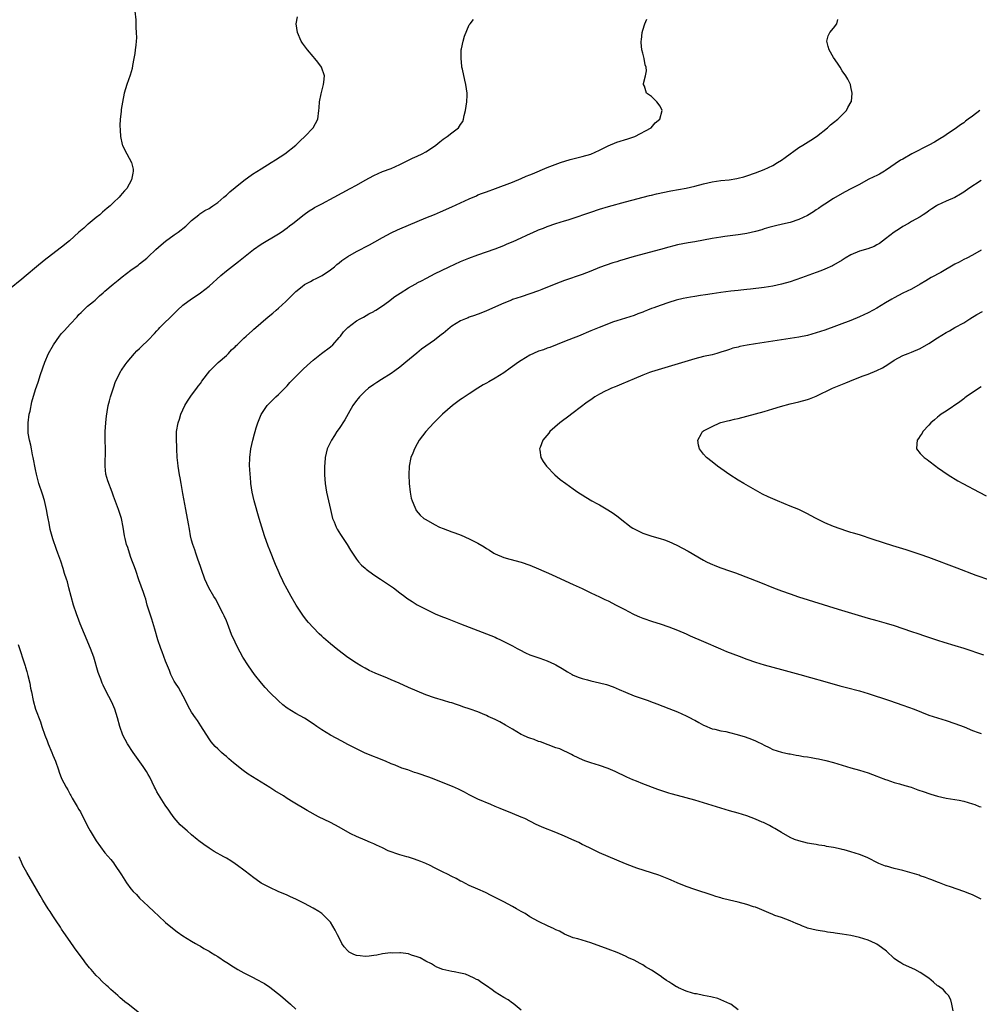
# Model space of a CAD drawing. Units: inches. Extents: x 2559000 to 2562000, y 1554000 to 1557000.
# Drawn here: x 2559441 to 2559663, y 1554755 to 1554982 of the extents above; entities that cross this region are included whole.
import ezdxf

# ---------------------------------------------------------------- set-up
doc = ezdxf.new("R2010")
doc.units = ezdxf.units.IN
doc.header["$MEASUREMENT"] = 0
doc.layers.add('LD25591554_10ft', color=73, linetype='Continuous')

msp = doc.modelspace()

# ---------------------------------------------------------------- linework, layer by layer
at = {"layer": 'LD25591554_10ft'}
for points, elevation in [([(2559467.93, 1554983.93), (2559468.11, 1554981.89), (2559468.12, 1554981), (2559468.11, 1554980.11), (2559468.22, 1554979), (2559468.25, 1554977.75), (2559468.2, 1554977), (2559468.1, 1554976.1), (2559468, 1554975), (2559467.88, 1554974.12), (2559467.7, 1554973), (2559467.38, 1554971.38), (2559467.28, 1554970.72), (2559466.83, 1554969.17), (2559466.04, 1554967), (2559465.46, 1554965), (2559465.06, 1554962.94), (2559464.75, 1554961.25), (2559464.76, 1554960.76), (2559464.54, 1554959), (2559464.46, 1554957.54), (2559464.51, 1554956.51), (2559464.6, 1554955), (2559465, 1554953.19), (2559465.05, 1554953), (2559465.69, 1554951.68), (2559466.08, 1554951), (2559467.15, 1554949), (2559467.49, 1554947.49), (2559467.54, 1554947), (2559467.4, 1554946.6), (2559467.14, 1554945), (2559466.03, 1554943), (2559465.51, 1554942.49), (2559465, 1554941.85), (2559464.6, 1554941.4), (2559464.32, 1554941), (2559463, 1554939.82), (2559462.18, 1554939), (2559461.53, 1554938.47), (2559460.44, 1554937.56), (2559459.8, 1554937), (2559459, 1554936.38), (2559457.17, 1554934.83), (2559457, 1554934.71), (2559456.1, 1554933.9), (2559455, 1554932.94), (2559452.82, 1554931), (2559451, 1554929.5), (2559447.72, 1554927), (2559447, 1554926.43), (2559445.24, 1554925), (2559442.87, 1554923), (2559441.88, 1554922.12), (2559439, 1554919.8)], 6880), ([(2559557, 1554753.6), (2559555.14, 1554755.14), (2559555, 1554755.22), (2559553.97, 1554755.97), (2559553, 1554756.52), (2559551, 1554757.8), (2559550.28, 1554758.28), (2559549, 1554759.25), (2559547.94, 1554759.94), (2559547, 1554760.6), (2559546.7, 1554760.7), (2559546.16, 1554761), (2559545, 1554761.57), (2559544.11, 1554761.89), (2559543, 1554762.17), (2559541.51, 1554762.49), (2559541, 1554762.56), (2559538.94, 1554763), (2559537.56, 1554763.56), (2559537, 1554763.81), (2559536.3, 1554764.3), (2559535, 1554764.9), (2559533.67, 1554765.67), (2559533, 1554765.91), (2559531.69, 1554766.31), (2559531, 1554766.59), (2559529.17, 1554766.83), (2559529, 1554766.87), (2559527.2, 1554766.8), (2559526.83, 1554766.83), (2559525, 1554766.59), (2559523.71, 1554766.29), (2559523, 1554766.25), (2559521.92, 1554766.08), (2559521, 1554766.01), (2559519.87, 1554766.13), (2559519, 1554766.2), (2559518.42, 1554766.42), (2559517.34, 1554767), (2559517.14, 1554767.14), (2559517, 1554767.27), (2559516.2, 1554768.2), (2559515.64, 1554769), (2559515, 1554770.29), (2559514.62, 1554771), (2559514.09, 1554772.09), (2559513, 1554773.9), (2559511.92, 1554775), (2559511.48, 1554775.48), (2559511, 1554775.9), (2559510.34, 1554776.34), (2559509, 1554777.17), (2559507, 1554778.22), (2559505, 1554779.21), (2559503.76, 1554779.76), (2559503, 1554780.13), (2559500.97, 1554781), (2559499, 1554781.88), (2559497, 1554782.93), (2559495, 1554784.36), (2559494.65, 1554784.65), (2559493, 1554785.92), (2559491.55, 1554787), (2559491, 1554787.38), (2559490.03, 1554788.03), (2559489, 1554788.68), (2559488.45, 1554789), (2559486.22, 1554790.22), (2559485, 1554790.97), (2559483.78, 1554791.78), (2559482.67, 1554792.67), (2559482.3, 1554793), (2559481, 1554794.02), (2559479.93, 1554795), (2559479, 1554795.79), (2559478.38, 1554796.38), (2559477.43, 1554797.43), (2559477, 1554797.97), (2559476.21, 1554799), (2559475.71, 1554799.71), (2559474.9, 1554800.9), (2559473.34, 1554803.34), (2559473, 1554803.98), (2559472.63, 1554804.63), (2559472.44, 1554805), (2559471.33, 1554807.33), (2559471, 1554807.96), (2559470.62, 1554808.62), (2559469.83, 1554809.83), (2559467.52, 1554813), (2559466.17, 1554815), (2559465.13, 1554817), (2559464.44, 1554819), (2559463.91, 1554821), (2559463.27, 1554823), (2559462.6, 1554824.6), (2559461.24, 1554827.23), (2559460.58, 1554828.58), (2559460.4, 1554829), (2559460.07, 1554829.93), (2559459.48, 1554831.48), (2559458.42, 1554835), (2559458.03, 1554836.03), (2559457.69, 1554837), (2559456.32, 1554840.32), (2559455.32, 1554842.68), (2559455, 1554843.49), (2559454.43, 1554845), (2559453.76, 1554847), (2559453.18, 1554849), (2559452.66, 1554851), (2559452.34, 1554852.34), (2559452.11, 1554853), (2559451.71, 1554854.29), (2559451.41, 1554855.41), (2559450.84, 1554857.16), (2559450.18, 1554859), (2559449.83, 1554859.83), (2559449, 1554862.27), (2559448.4, 1554864.4), (2559448.15, 1554865.85), (2559447.9, 1554867), (2559447.75, 1554867.75), (2559447.54, 1554869), (2559447.08, 1554871.08), (2559446.6, 1554872.6), (2559445.8, 1554875), (2559445.62, 1554875.62), (2559445.21, 1554877.21), (2559445, 1554878.27), (2559444.49, 1554881), (2559444.33, 1554881.67), (2559444.04, 1554883), (2559443.89, 1554883.89), (2559443.59, 1554885), (2559443.33, 1554886.67), (2559443.3, 1554887), (2559443.32, 1554889), (2559443.57, 1554891), (2559443.74, 1554891.74), (2559444.12, 1554893.88), (2559445, 1554896.73), (2559445.58, 1554898.42), (2559446.12, 1554900.12), (2559447.13, 1554903), (2559448.02, 1554905), (2559449.12, 1554907), (2559450.51, 1554909), (2559451, 1554909.58), (2559451.69, 1554910.31), (2559453, 1554911.75), (2559454.57, 1554913.43), (2559455, 1554913.96), (2559455.52, 1554914.48), (2559457, 1554915.87), (2559458.34, 1554917), (2559458.72, 1554917.28), (2559459, 1554917.53), (2559459.74, 1554918.26), (2559460.57, 1554919), (2559461, 1554919.35), (2559462.9, 1554921), (2559464.08, 1554921.92), (2559465, 1554922.7), (2559467, 1554924.22), (2559468.64, 1554925.36), (2559469, 1554925.64), (2559470.67, 1554927), (2559471, 1554927.28), (2559472.73, 1554929), (2559473.94, 1554930.06), (2559475, 1554930.93), (2559477, 1554932.39), (2559477.91, 1554933), (2559479.65, 1554934.35), (2559481, 1554935.63), (2559482.64, 1554937), (2559482.85, 1554937.16), (2559484.07, 1554937.93), (2559485, 1554938.45), (2559485.34, 1554938.66), (2559485.86, 1554939), (2559487, 1554939.82), (2559488.42, 1554941), (2559488.72, 1554941.28), (2559489, 1554941.52), (2559489.77, 1554942.23), (2559491, 1554943.23), (2559493, 1554944.84), (2559495, 1554946.3), (2559497, 1554947.6), (2559499.3, 1554949), (2559500.33, 1554949.67), (2559502.48, 1554951), (2559505.03, 1554953), (2559506.01, 1554953.99), (2559507.12, 1554955), (2559508.98, 1554957), (2559510.06, 1554959), (2559510.33, 1554961), (2559510.38, 1554961.62), (2559510.44, 1554963), (2559510.85, 1554964.85), (2559511.32, 1554966.68), (2559511.42, 1554967), (2559511.51, 1554967.51), (2559511.61, 1554969), (2559510.97, 1554971), (2559510.12, 1554972.12), (2559509.4, 1554973), (2559509, 1554973.44), (2559507.67, 1554975), (2559506.56, 1554976.56), (2559506.27, 1554977), (2559505.37, 1554979), (2559505.12, 1554981), (2559505.4, 1554982.6)], 6890), ([(2559607, 1554753.71), (2559605.32, 1554755), (2559605.12, 1554755.12), (2559603.73, 1554755.73), (2559602.29, 1554756.29), (2559601, 1554756.62), (2559600.72, 1554756.72), (2559599, 1554756.99), (2559597.36, 1554757.36), (2559597, 1554757.39), (2559596.48, 1554757.51), (2559595, 1554757.98), (2559593.21, 1554758.79), (2559593, 1554758.89), (2559592.82, 1554759), (2559591.72, 1554759.72), (2559591, 1554760.13), (2559590.47, 1554760.47), (2559589.68, 1554761), (2559589, 1554761.51), (2559587, 1554762.88), (2559585.65, 1554763.65), (2559585, 1554764.06), (2559584.38, 1554764.38), (2559583, 1554765.14), (2559581.71, 1554765.71), (2559581, 1554766.08), (2559579.08, 1554766.92), (2559577, 1554767.71), (2559573, 1554769.15), (2559571, 1554769.75), (2559570.05, 1554770.05), (2559569, 1554770.33), (2559567, 1554771.15), (2559565.83, 1554771.83), (2559565, 1554772.18), (2559564.46, 1554772.46), (2559563.23, 1554773), (2559561, 1554774.1), (2559559, 1554775.17), (2559557.88, 1554775.88), (2559557, 1554776.35), (2559555.87, 1554777), (2559555, 1554777.55), (2559553, 1554778.61), (2559552.18, 1554779), (2559550.09, 1554780.09), (2559548.75, 1554780.75), (2559547, 1554781.54), (2559545, 1554782.4), (2559543.26, 1554783.26), (2559543, 1554783.38), (2559541.99, 1554783.99), (2559541, 1554784.46), (2559539.98, 1554785), (2559539, 1554785.46), (2559537, 1554786.46), (2559535.98, 1554787), (2559535, 1554787.44), (2559533.86, 1554787.86), (2559533, 1554788.23), (2559532.4, 1554788.4), (2559531, 1554788.88), (2559530.61, 1554789), (2559529, 1554789.42), (2559528.34, 1554789.66), (2559527, 1554790.1), (2559526.34, 1554790.34), (2559525, 1554791.03), (2559523.63, 1554791.63), (2559523, 1554791.97), (2559522.24, 1554792.24), (2559521, 1554792.81), (2559519, 1554793.63), (2559517.69, 1554794.31), (2559517, 1554794.65), (2559515, 1554795.81), (2559513, 1554796.87), (2559510.21, 1554798.21), (2559507.65, 1554799.65), (2559504.41, 1554801.59), (2559503, 1554802.45), (2559502.15, 1554803), (2559500.18, 1554804.18), (2559499, 1554804.94), (2559497, 1554806.2), (2559494.03, 1554808.03), (2559492.86, 1554808.86), (2559490.63, 1554810.63), (2559489.56, 1554811.56), (2559489, 1554812.08), (2559488.49, 1554812.49), (2559487.91, 1554813), (2559487, 1554813.83), (2559486.41, 1554814.41), (2559485.5, 1554815.5), (2559485, 1554816.21), (2559483.15, 1554819.15), (2559482.36, 1554820.36), (2559481.88, 1554821), (2559481, 1554822.29), (2559480.58, 1554823), (2559480.03, 1554824.03), (2559479.56, 1554825), (2559478.53, 1554827), (2559477.98, 1554827.98), (2559477.3, 1554829), (2559477, 1554829.5), (2559476.23, 1554831), (2559475.89, 1554831.89), (2559475, 1554834.06), (2559474.22, 1554836.22), (2559473.9, 1554837), (2559473.22, 1554839), (2559472.52, 1554841.48), (2559472.06, 1554843), (2559471.78, 1554843.78), (2559470.77, 1554847), (2559470.4, 1554848.4), (2559470.19, 1554849), (2559469.92, 1554849.92), (2559468.85, 1554852.85), (2559468.1, 1554855), (2559467.8, 1554855.8), (2559467.39, 1554857), (2559467, 1554857.99), (2559466.63, 1554859), (2559466.25, 1554860.25), (2559465.97, 1554861), (2559465.66, 1554862.34), (2559465.53, 1554863), (2559465.21, 1554865), (2559464.79, 1554867), (2559464.38, 1554868.38), (2559464.16, 1554869), (2559463, 1554872.11), (2559462.65, 1554873), (2559461.65, 1554875.65), (2559461.22, 1554877.22), (2559461.04, 1554879.04), (2559461.11, 1554883), (2559461.06, 1554885), (2559461.09, 1554887), (2559461.23, 1554889), (2559461.38, 1554890.62), (2559461.43, 1554891), (2559461.53, 1554891.53), (2559461.75, 1554893), (2559462.05, 1554894.05), (2559462.27, 1554895), (2559462.94, 1554897.06), (2559463.45, 1554898.55), (2559464.43, 1554900.43), (2559464.7, 1554901), (2559464.82, 1554901.18), (2559465.63, 1554902.37), (2559466.11, 1554903), (2559467, 1554904.02), (2559467.82, 1554905), (2559468.39, 1554905.61), (2559469, 1554906.14), (2559469.42, 1554906.58), (2559471, 1554908.07), (2559472.42, 1554909.58), (2559473, 1554910.25), (2559473.37, 1554910.63), (2559473.69, 1554911), (2559475, 1554912.28), (2559475.7, 1554913), (2559476.38, 1554913.62), (2559477.75, 1554915), (2559479, 1554916.12), (2559480.14, 1554917), (2559480.63, 1554917.37), (2559483.04, 1554918.96), (2559485, 1554920.52), (2559487.73, 1554923), (2559489, 1554924.07), (2559491.79, 1554926.21), (2559495.26, 1554929), (2559497, 1554930.21), (2559501, 1554932.59), (2559501.62, 1554933), (2559503, 1554933.99), (2559503.56, 1554934.44), (2559504.33, 1554935), (2559506.97, 1554937.03), (2559508.11, 1554937.89), (2559509, 1554938.41), (2559509.36, 1554938.64), (2559511, 1554939.52), (2559513.89, 1554941), (2559517.55, 1554943), (2559519, 1554943.77), (2559521, 1554944.92), (2559523, 1554946.04), (2559525, 1554946.92), (2559527, 1554947.68), (2559529, 1554948.55), (2559531, 1554949.56), (2559531.94, 1554950.06), (2559533, 1554950.5), (2559534.11, 1554951), (2559535, 1554951.45), (2559537, 1554952.76), (2559537.33, 1554953), (2559538.19, 1554953.81), (2559539, 1554954.42), (2559539.94, 1554955), (2559541, 1554955.9), (2559542.54, 1554957), (2559543, 1554957.76), (2559543.49, 1554958.51), (2559543.68, 1554959), (2559543.83, 1554959.83), (2559544.1, 1554961), (2559544.41, 1554963), (2559544.52, 1554964.52), (2559544.54, 1554965), (2559544.25, 1554967), (2559543.97, 1554967.97), (2559543.43, 1554970.57), (2559543.32, 1554971), (2559543.27, 1554971.27), (2559543.1, 1554973), (2559543.17, 1554975), (2559543.24, 1554975.24), (2559543.59, 1554977), (2559543.87, 1554978.13), (2559545, 1554980.75), (2559545.18, 1554981), (2559545.98, 1554982.02)], 6900), ([(2559656.55, 1554753.45), (2559656.25, 1554755), (2559656.02, 1554756.02), (2559655.47, 1554757), (2559655, 1554757.56), (2559654.33, 1554758.32), (2559653.17, 1554759.17), (2559653, 1554759.26), (2559652.07, 1554760.07), (2559650.93, 1554761), (2559649, 1554762.31), (2559647.71, 1554763), (2559645.82, 1554763.82), (2559645, 1554764.21), (2559644.5, 1554764.5), (2559643.73, 1554765), (2559643, 1554765.54), (2559641.19, 1554767.19), (2559640.07, 1554768.07), (2559639, 1554768.81), (2559638.66, 1554769), (2559637, 1554769.76), (2559635, 1554770.39), (2559633, 1554770.82), (2559631, 1554771.17), (2559629.4, 1554771.4), (2559629, 1554771.49), (2559627.64, 1554771.64), (2559627, 1554771.78), (2559625.88, 1554771.88), (2559625, 1554772.04), (2559623, 1554772.5), (2559622.68, 1554772.68), (2559621.83, 1554773), (2559621.26, 1554773.26), (2559621, 1554773.35), (2559620.41, 1554773.59), (2559619, 1554774.25), (2559617, 1554774.96), (2559615.48, 1554775.48), (2559615, 1554775.7), (2559614.07, 1554776.07), (2559611.92, 1554777), (2559611, 1554777.33), (2559610.52, 1554777.48), (2559609, 1554778), (2559607, 1554778.54), (2559605, 1554778.99), (2559603.38, 1554779.38), (2559603, 1554779.51), (2559601.84, 1554779.84), (2559601, 1554780.14), (2559597, 1554781.43), (2559595, 1554782.16), (2559592.93, 1554783), (2559591.57, 1554783.57), (2559591, 1554783.83), (2559588.72, 1554784.72), (2559583.66, 1554786.34), (2559583, 1554786.57), (2559581, 1554787.34), (2559577, 1554789.04), (2559575, 1554789.91), (2559574.25, 1554790.25), (2559573, 1554790.86), (2559571.57, 1554791.57), (2559571, 1554791.84), (2559570.24, 1554792.24), (2559568.62, 1554793), (2559567, 1554793.74), (2559565, 1554794.59), (2559561.81, 1554795.81), (2559561, 1554796.18), (2559560.42, 1554796.42), (2559557.78, 1554797.78), (2559557, 1554798.13), (2559555, 1554798.99), (2559552.13, 1554800.13), (2559551, 1554800.61), (2559550.01, 1554801), (2559547, 1554802.3), (2559545, 1554803.27), (2559543.88, 1554803.88), (2559542.55, 1554804.55), (2559541.17, 1554805.17), (2559539, 1554806), (2559536.54, 1554807), (2559535.42, 1554807.42), (2559535, 1554807.59), (2559533.92, 1554807.92), (2559533, 1554808.28), (2559532.41, 1554808.41), (2559530.87, 1554809), (2559529.43, 1554809.43), (2559527.9, 1554810.1), (2559527, 1554810.44), (2559525.71, 1554811), (2559521, 1554812.9), (2559519, 1554813.84), (2559517, 1554814.89), (2559515.64, 1554815.64), (2559513, 1554817.05), (2559511, 1554818.24), (2559509.84, 1554819), (2559509, 1554819.6), (2559507, 1554820.91), (2559505, 1554822.03), (2559503, 1554823.26), (2559502.03, 1554824.03), (2559501, 1554824.9), (2559499, 1554826.85), (2559497.97, 1554827.97), (2559497.07, 1554829), (2559495.49, 1554831), (2559494.08, 1554833), (2559492.83, 1554835), (2559492.17, 1554836.17), (2559491.73, 1554837), (2559491, 1554838.47), (2559490.2, 1554840.2), (2559489.27, 1554842.73), (2559489, 1554843.41), (2559488.52, 1554844.52), (2559488.3, 1554845), (2559487.52, 1554846.48), (2559487.17, 1554847.17), (2559486.46, 1554848.46), (2559486.11, 1554849), (2559484.96, 1554851), (2559484.06, 1554853), (2559483.24, 1554855.24), (2559483, 1554855.92), (2559482.75, 1554856.75), (2559482.45, 1554857.55), (2559481.96, 1554859), (2559481.73, 1554859.73), (2559481.26, 1554861), (2559481, 1554861.97), (2559480.76, 1554863), (2559480.5, 1554864.5), (2559480.24, 1554865.76), (2559479.62, 1554869), (2559479, 1554872.69), (2559478.57, 1554875), (2559478.34, 1554876.34), (2559478.2, 1554877), (2559477.88, 1554879), (2559477.79, 1554879.79), (2559477.68, 1554881), (2559477.56, 1554883), (2559477.55, 1554883.55), (2559477.48, 1554885), (2559477.5, 1554885.5), (2559477.53, 1554887), (2559477.87, 1554889), (2559478.16, 1554889.84), (2559478.52, 1554891), (2559479.46, 1554893), (2559480.02, 1554893.98), (2559481, 1554895.4), (2559482.21, 1554897), (2559482.51, 1554897.49), (2559483, 1554898.12), (2559483.35, 1554898.65), (2559485.19, 1554901), (2559487.1, 1554902.9), (2559489, 1554904.55), (2559489.47, 1554905), (2559490.19, 1554905.81), (2559491, 1554906.52), (2559491.22, 1554906.78), (2559491.47, 1554907), (2559493, 1554908.5), (2559493.54, 1554909), (2559495, 1554910.29), (2559495.36, 1554910.64), (2559495.8, 1554911), (2559498.13, 1554913), (2559498.59, 1554913.41), (2559499, 1554913.73), (2559499.68, 1554914.32), (2559500.52, 1554915), (2559501, 1554915.42), (2559502.69, 1554917), (2559503.87, 1554918.13), (2559504.69, 1554919), (2559505, 1554919.27), (2559506.48, 1554920.48), (2559507, 1554920.9), (2559507.15, 1554921), (2559508.38, 1554921.62), (2559509, 1554921.96), (2559509.72, 1554922.28), (2559511.09, 1554923), (2559513, 1554924.27), (2559513.9, 1554925), (2559514.49, 1554925.51), (2559515, 1554925.9), (2559515.6, 1554926.4), (2559517, 1554927.38), (2559519, 1554928.53), (2559521.99, 1554930.01), (2559523.27, 1554930.73), (2559525, 1554931.74), (2559527, 1554932.82), (2559528.49, 1554933.51), (2559529, 1554933.71), (2559531, 1554934.56), (2559533, 1554935.45), (2559535, 1554936.28), (2559537, 1554937.07), (2559538.36, 1554937.64), (2559541, 1554938.79), (2559545, 1554940.68), (2559546.64, 1554941.36), (2559547, 1554941.54), (2559548.07, 1554941.93), (2559549, 1554942.3), (2559551.03, 1554943), (2559555, 1554944.52), (2559557, 1554945.33), (2559558.16, 1554945.84), (2559559, 1554946.17), (2559559.57, 1554946.43), (2559563, 1554947.9), (2559566.06, 1554949), (2559568.27, 1554949.73), (2559571, 1554950.41), (2559573, 1554950.98), (2559575, 1554951.9), (2559577, 1554952.89), (2559579, 1554953.71), (2559581.53, 1554954.47), (2559583.21, 1554955), (2559586.92, 1554957), (2559587.86, 1554958.14), (2559588.96, 1554959), (2559589.48, 1554961), (2559589, 1554962.04), (2559588.26, 1554963), (2559587, 1554964.21), (2559585.9, 1554965), (2559585.41, 1554966.59), (2559585.21, 1554967), (2559585.2, 1554967.2), (2559585.62, 1554969), (2559585.84, 1554970.16), (2559585.78, 1554971), (2559585.54, 1554971.54), (2559585.34, 1554973), (2559585, 1554974.22), (2559584.82, 1554975), (2559584.66, 1554976.66), (2559584.66, 1554977), (2559584.68, 1554977.32), (2559584.87, 1554979), (2559585, 1554979.5), (2559585.47, 1554981), (2559585.92, 1554982.08)], 6910), ([(2559663, 1554779.23), (2559661.8, 1554779.8), (2559661, 1554780.2), (2559660.41, 1554780.41), (2559659, 1554780.99), (2559655.93, 1554782.07), (2559655, 1554782.38), (2559653.43, 1554783), (2559653, 1554783.15), (2559651.67, 1554783.67), (2559651, 1554783.91), (2559650.23, 1554784.23), (2559649, 1554784.61), (2559648.73, 1554784.73), (2559645, 1554785.79), (2559643, 1554786.28), (2559641.2, 1554786.8), (2559641, 1554786.84), (2559639.47, 1554787.47), (2559636.78, 1554788.78), (2559635, 1554789.52), (2559633, 1554790.16), (2559631.42, 1554790.58), (2559631, 1554790.68), (2559630.72, 1554790.72), (2559629, 1554791.13), (2559627.38, 1554791.38), (2559627, 1554791.48), (2559625.64, 1554791.64), (2559625, 1554791.78), (2559623.94, 1554791.94), (2559623, 1554792.14), (2559621, 1554792.63), (2559620, 1554793), (2559619, 1554793.4), (2559617, 1554794.55), (2559615.49, 1554795.49), (2559615, 1554795.73), (2559614.2, 1554796.2), (2559612.86, 1554796.86), (2559612.57, 1554797), (2559611, 1554797.67), (2559609, 1554798.43), (2559607, 1554799.05), (2559605, 1554799.6), (2559603, 1554800.19), (2559599, 1554801.44), (2559597, 1554802.02), (2559593, 1554803.09), (2559591.52, 1554803.52), (2559591, 1554803.66), (2559588.48, 1554804.48), (2559585, 1554805.82), (2559583.59, 1554806.41), (2559582.73, 1554806.73), (2559581.34, 1554807.34), (2559578.63, 1554808.63), (2559577, 1554809.32), (2559575, 1554810), (2559573, 1554810.61), (2559571.91, 1554811), (2559571.26, 1554811.26), (2559569, 1554812.36), (2559568.59, 1554812.59), (2559565.85, 1554813.85), (2559565, 1554814.12), (2559563.23, 1554814.77), (2559561.45, 1554815.45), (2559561, 1554815.59), (2559559.98, 1554815.98), (2559559, 1554816.31), (2559558.51, 1554816.51), (2559557.39, 1554817), (2559557, 1554817.2), (2559555, 1554818.38), (2559553.92, 1554819), (2559553.36, 1554819.36), (2559552.06, 1554820.06), (2559551, 1554820.6), (2559549.35, 1554821.35), (2559549, 1554821.53), (2559548.09, 1554821.91), (2559547, 1554822.36), (2559545.23, 1554823), (2559543.56, 1554823.56), (2559543, 1554823.77), (2559542.07, 1554824.07), (2559541, 1554824.44), (2559540.56, 1554824.56), (2559539.1, 1554825), (2559537, 1554825.6), (2559535, 1554826.31), (2559533, 1554827.15), (2559531, 1554828.03), (2559528.85, 1554829), (2559527, 1554829.79), (2559526.13, 1554830.13), (2559523.31, 1554831.31), (2559521.95, 1554831.95), (2559521, 1554832.43), (2559519.98, 1554833), (2559519, 1554833.59), (2559517, 1554834.94), (2559514.7, 1554836.7), (2559513, 1554838.08), (2559511.43, 1554839.43), (2559511, 1554839.85), (2559510.39, 1554840.39), (2559509, 1554841.8), (2559507.94, 1554843), (2559507.51, 1554843.51), (2559506.65, 1554844.65), (2559505.12, 1554847), (2559503.91, 1554849), (2559503, 1554850.64), (2559502.19, 1554852.19), (2559501.83, 1554853), (2559501.54, 1554853.54), (2559500.91, 1554855), (2559500.32, 1554856.32), (2559499, 1554859.65), (2559498.61, 1554860.61), (2559497.8, 1554863), (2559496.58, 1554867), (2559495.43, 1554871), (2559494.96, 1554873), (2559494.66, 1554875), (2559494.54, 1554876.54), (2559494.47, 1554877), (2559494.41, 1554878.41), (2559494.35, 1554879), (2559494.41, 1554881), (2559494.68, 1554883), (2559495.07, 1554885), (2559495.49, 1554886.51), (2559495.61, 1554887), (2559495.89, 1554887.89), (2559496.28, 1554889), (2559497.05, 1554890.95), (2559498.44, 1554893), (2559498.7, 1554893.3), (2559499, 1554893.6), (2559500.44, 1554895), (2559501, 1554895.52), (2559502.45, 1554897), (2559503, 1554897.57), (2559503.67, 1554898.33), (2559504.35, 1554899), (2559505, 1554899.71), (2559506.67, 1554901.33), (2559507.71, 1554902.29), (2559509, 1554903.46), (2559510.93, 1554905), (2559513, 1554906.52), (2559513.53, 1554907), (2559515, 1554908.66), (2559515.29, 1554909), (2559516.03, 1554909.97), (2559517, 1554911.02), (2559519, 1554912.53), (2559519.82, 1554913), (2559520.59, 1554913.41), (2559521.85, 1554914.15), (2559523, 1554914.68), (2559523.17, 1554914.83), (2559523.48, 1554915), (2559525, 1554915.99), (2559526.35, 1554917), (2559527.85, 1554918.15), (2559529.07, 1554918.93), (2559531, 1554920.11), (2559532.51, 1554921), (2559532.83, 1554921.17), (2559533, 1554921.27), (2559534.16, 1554921.84), (2559535, 1554922.32), (2559536.28, 1554923), (2559537, 1554923.34), (2559540.36, 1554925), (2559543, 1554926.19), (2559544.88, 1554927), (2559547, 1554927.77), (2559549, 1554928.42), (2559551, 1554929.12), (2559553, 1554929.92), (2559553.76, 1554930.24), (2559555.15, 1554930.85), (2559557, 1554931.67), (2559558.29, 1554932.29), (2559559.82, 1554933), (2559560.66, 1554933.34), (2559561, 1554933.5), (2559562.09, 1554933.91), (2559563, 1554934.31), (2559565, 1554935), (2559567, 1554935.55), (2559567.81, 1554935.81), (2559569, 1554936.16), (2559572.57, 1554937.43), (2559573, 1554937.6), (2559575, 1554938.29), (2559577.1, 1554938.9), (2559581, 1554939.97), (2559586.57, 1554941.43), (2559587, 1554941.51), (2559588.2, 1554941.8), (2559591.51, 1554942.49), (2559595, 1554943.12), (2559597, 1554943.56), (2559599, 1554944.07), (2559601, 1554944.54), (2559603, 1554944.85), (2559604.95, 1554945.05), (2559606.69, 1554945.31), (2559607, 1554945.38), (2559608.29, 1554945.71), (2559609, 1554945.92), (2559611, 1554946.63), (2559613, 1554947.38), (2559615, 1554948.32), (2559616.1, 1554949), (2559617, 1554949.57), (2559617.85, 1554950.15), (2559621, 1554952.45), (2559621.95, 1554953), (2559623.79, 1554954.21), (2559625.1, 1554955), (2559627.59, 1554957), (2559628.28, 1554957.72), (2559629, 1554958.24), (2559629.99, 1554959), (2559631, 1554960.02), (2559632.02, 1554961), (2559632.31, 1554961.69), (2559633.08, 1554963), (2559633.11, 1554963.11), (2559633.3, 1554965), (2559633, 1554966.5), (2559632.88, 1554967), (2559632.27, 1554968.27), (2559631.86, 1554969), (2559631, 1554970.17), (2559630.54, 1554971), (2559629.9, 1554971.9), (2559629, 1554973.21), (2559627.97, 1554975), (2559627.79, 1554975.79), (2559627.42, 1554977), (2559627.79, 1554978.21), (2559628.16, 1554979), (2559629, 1554980.02), (2559629.78, 1554981), (2559629.98, 1554981.98)], 6920), ([(2559662.74, 1554961), (2559661, 1554959.69), (2559660.07, 1554959), (2559659.44, 1554958.56), (2559659, 1554958.19), (2559658.29, 1554957.71), (2559657.36, 1554957), (2559655, 1554955.43), (2559654.39, 1554955), (2559653.51, 1554954.49), (2559652.27, 1554953.73), (2559650.99, 1554953.01), (2559647.07, 1554951), (2559645, 1554949.81), (2559644.47, 1554949.53), (2559641, 1554947.15), (2559640.76, 1554947), (2559639.63, 1554946.37), (2559639, 1554946.06), (2559638.31, 1554945.69), (2559637, 1554945.08), (2559635, 1554943.99), (2559633, 1554942.92), (2559631.7, 1554942.3), (2559631, 1554941.87), (2559629, 1554940.76), (2559627, 1554939.45), (2559626.4, 1554939), (2559625.56, 1554938.44), (2559625, 1554938.09), (2559624.37, 1554937.63), (2559623, 1554936.84), (2559621, 1554935.86), (2559619, 1554935.17), (2559617.21, 1554934.79), (2559615.59, 1554934.41), (2559615, 1554934.31), (2559614.07, 1554934.07), (2559613, 1554933.73), (2559612.46, 1554933.54), (2559611, 1554933.13), (2559609, 1554932.64), (2559608.58, 1554932.59), (2559607, 1554932.32), (2559603.94, 1554931.94), (2559603, 1554931.84), (2559601, 1554931.54), (2559597, 1554930.74), (2559595.49, 1554930.51), (2559593, 1554930.04), (2559592.19, 1554929.81), (2559591, 1554929.52), (2559589.11, 1554929), (2559583, 1554927.36), (2559579.64, 1554926.36), (2559579, 1554926.13), (2559578.13, 1554925.87), (2559575, 1554924.79), (2559573, 1554923.99), (2559571, 1554923.22), (2559567, 1554921.85), (2559564.94, 1554921.06), (2559561.74, 1554919.74), (2559561, 1554919.45), (2559559, 1554918.72), (2559557, 1554918.09), (2559555, 1554917.43), (2559554.71, 1554917.29), (2559553, 1554916.62), (2559549, 1554914.82), (2559547.69, 1554914.31), (2559546.24, 1554913.76), (2559545, 1554913.37), (2559544.75, 1554913.25), (2559544.14, 1554913), (2559543, 1554912.49), (2559541, 1554911.26), (2559540.62, 1554911), (2559539, 1554909.64), (2559538.63, 1554909.37), (2559537, 1554908.07), (2559534.02, 1554905.98), (2559532.9, 1554905.1), (2559530.4, 1554903), (2559529, 1554901.87), (2559527.86, 1554901), (2559527, 1554900.4), (2559524.77, 1554899), (2559523.7, 1554898.3), (2559523, 1554897.88), (2559521.79, 1554897), (2559521, 1554896.35), (2559519.7, 1554895), (2559519.4, 1554894.6), (2559519, 1554894.13), (2559518.19, 1554893), (2559517.1, 1554891.1), (2559516.32, 1554889.68), (2559515, 1554887.69), (2559514.5, 1554887), (2559513.9, 1554886.1), (2559513.21, 1554885), (2559512.28, 1554883), (2559512, 1554882), (2559511.78, 1554881), (2559511.68, 1554879.68), (2559511.61, 1554879), (2559511.61, 1554877), (2559511.76, 1554875), (2559512.08, 1554873), (2559513, 1554869), (2559513.5, 1554867), (2559513.84, 1554866.16), (2559514.28, 1554865), (2559514.53, 1554864.53), (2559515.29, 1554863.29), (2559516.86, 1554861), (2559517.65, 1554859.65), (2559518.06, 1554859), (2559519, 1554857.62), (2559519.46, 1554857), (2559520.18, 1554856.18), (2559521, 1554855.49), (2559521.25, 1554855.25), (2559523, 1554853.97), (2559524.51, 1554853), (2559527.5, 1554851), (2559529, 1554849.86), (2559530.18, 1554849), (2559530.63, 1554848.63), (2559531.81, 1554847.81), (2559533, 1554847.07), (2559534.36, 1554846.36), (2559535, 1554846.03), (2559537.18, 1554845), (2559538.45, 1554844.45), (2559539.88, 1554843.88), (2559543, 1554842.71), (2559549, 1554840.4), (2559549.98, 1554839.98), (2559551, 1554839.57), (2559551.38, 1554839.38), (2559552.24, 1554839), (2559553.74, 1554838.26), (2559555, 1554837.59), (2559556.08, 1554837), (2559556.66, 1554836.66), (2559558, 1554836), (2559559, 1554835.55), (2559561.27, 1554834.73), (2559563, 1554834.15), (2559564.63, 1554833.37), (2559565, 1554833.21), (2559566.4, 1554832.4), (2559567.64, 1554831.64), (2559568.74, 1554831), (2559569, 1554830.87), (2559570.31, 1554830.31), (2559571, 1554830.09), (2559572.24, 1554829.76), (2559573, 1554829.54), (2559575, 1554829.07), (2559576.66, 1554828.66), (2559578.17, 1554828.17), (2559579.57, 1554827.57), (2559581, 1554826.92), (2559583, 1554826.08), (2559584.41, 1554825.59), (2559586.23, 1554825), (2559586.8, 1554824.8), (2559588.25, 1554824.25), (2559591, 1554823.19), (2559593, 1554822.36), (2559595, 1554821.46), (2559595.97, 1554821), (2559596.65, 1554820.65), (2559597, 1554820.45), (2559597.94, 1554819.94), (2559599, 1554819.34), (2559599.23, 1554819.23), (2559601, 1554818.49), (2559601.63, 1554818.37), (2559603, 1554818.02), (2559604.17, 1554817.83), (2559605, 1554817.65), (2559606.81, 1554817.19), (2559608.62, 1554816.62), (2559610.1, 1554816.1), (2559611, 1554815.7), (2559611.5, 1554815.5), (2559612.5, 1554815), (2559613, 1554814.72), (2559614.16, 1554814.16), (2559615, 1554813.71), (2559617, 1554813.07), (2559618.71, 1554812.71), (2559619, 1554812.69), (2559620.39, 1554812.39), (2559621, 1554812.34), (2559622.1, 1554812.1), (2559623, 1554812.01), (2559623.85, 1554811.85), (2559625, 1554811.67), (2559625.56, 1554811.56), (2559627.21, 1554811.21), (2559629, 1554810.72), (2559631, 1554810.09), (2559633, 1554809.48), (2559635, 1554808.95), (2559637, 1554808.34), (2559637.94, 1554807.94), (2559639, 1554807.58), (2559639.39, 1554807.39), (2559641, 1554806.8), (2559641.29, 1554806.71), (2559643, 1554806.12), (2559644.2, 1554805.8), (2559645.41, 1554805.41), (2559646.86, 1554805), (2559648.43, 1554804.43), (2559649.92, 1554803.92), (2559651, 1554803.54), (2559651.43, 1554803.43), (2559653, 1554802.93), (2559655, 1554802.49), (2559657, 1554802.2), (2559657.99, 1554802.01), (2559659, 1554801.79), (2559661, 1554801.21), (2559661.61, 1554801), (2559662.6, 1554800.6), (2559663, 1554800.47)], 6930), ([(2559663, 1554944.85), (2559660.22, 1554943), (2559659, 1554942.15), (2559658.3, 1554941.7), (2559657, 1554940.98), (2559655, 1554940.12), (2559653, 1554939.17), (2559652.7, 1554939), (2559651.66, 1554938.34), (2559651, 1554937.85), (2559650.49, 1554937.51), (2559649.65, 1554937), (2559649, 1554936.53), (2559647.97, 1554935.97), (2559647, 1554935.39), (2559646.31, 1554935), (2559645, 1554934.29), (2559644.23, 1554933.77), (2559643, 1554932.99), (2559641, 1554931.43), (2559639.61, 1554930.39), (2559639, 1554930.02), (2559638.34, 1554929.66), (2559636.9, 1554929.1), (2559635, 1554928.56), (2559633, 1554927.77), (2559631.67, 1554927), (2559631, 1554926.55), (2559629, 1554925.33), (2559628.78, 1554925.22), (2559627, 1554924.43), (2559626.09, 1554924.09), (2559625, 1554923.65), (2559621.58, 1554922.42), (2559619, 1554921.55), (2559617, 1554920.95), (2559615, 1554920.52), (2559613, 1554920.23), (2559609.84, 1554919.84), (2559609, 1554919.73), (2559607.59, 1554919.59), (2559607, 1554919.5), (2559605.35, 1554919.35), (2559603, 1554919.09), (2559601, 1554918.78), (2559599.5, 1554918.5), (2559598.33, 1554918.33), (2559597, 1554918.12), (2559596.02, 1554917.98), (2559594.31, 1554917.69), (2559592.71, 1554917.3), (2559591, 1554916.76), (2559589, 1554916.09), (2559587.53, 1554915.53), (2559587, 1554915.36), (2559586.12, 1554915), (2559585.3, 1554914.7), (2559585, 1554914.55), (2559583.86, 1554914.14), (2559583, 1554913.77), (2559581, 1554913.13), (2559579, 1554912.52), (2559578.26, 1554912.26), (2559574.93, 1554911), (2559573, 1554910.25), (2559570.16, 1554909), (2559569, 1554908.53), (2559567, 1554907.79), (2559563.59, 1554906.41), (2559563, 1554906.23), (2559562.13, 1554905.87), (2559561, 1554905.52), (2559559.81, 1554905), (2559559, 1554904.62), (2559557, 1554903.42), (2559556.35, 1554903), (2559555, 1554901.97), (2559554.41, 1554901.59), (2559553, 1554900.56), (2559551, 1554899.31), (2559549.5, 1554898.5), (2559549, 1554898.17), (2559548.24, 1554897.76), (2559547, 1554897), (2559545, 1554895.71), (2559543.39, 1554894.61), (2559543, 1554894.37), (2559541.12, 1554893), (2559538.83, 1554891), (2559536.81, 1554889), (2559534.96, 1554887), (2559533.46, 1554885), (2559533, 1554884.21), (2559532.34, 1554883), (2559531.97, 1554882.03), (2559531.54, 1554881), (2559531.13, 1554879), (2559531.05, 1554877), (2559531.13, 1554875), (2559531.35, 1554873), (2559531.63, 1554871.63), (2559531.82, 1554871), (2559532.44, 1554869.56), (2559532.65, 1554869), (2559532.79, 1554868.79), (2559533.72, 1554867.72), (2559534.5, 1554867), (2559535, 1554866.7), (2559537, 1554865.58), (2559538.12, 1554865), (2559539, 1554864.64), (2559541, 1554863.89), (2559541.66, 1554863.66), (2559543.1, 1554863.1), (2559545, 1554862.29), (2559546.52, 1554861.48), (2559547, 1554861.25), (2559548.43, 1554860.43), (2559549, 1554860.03), (2559549.68, 1554859.68), (2559550.68, 1554859), (2559551, 1554858.81), (2559553, 1554857.96), (2559554.38, 1554857.62), (2559557, 1554856.9), (2559559, 1554856.18), (2559561, 1554855.35), (2559563.98, 1554854.02), (2559568.12, 1554852.12), (2559569, 1554851.73), (2559571, 1554850.79), (2559573, 1554849.83), (2559575, 1554848.93), (2559576.29, 1554848.29), (2559577, 1554847.96), (2559578.91, 1554847), (2559581, 1554845.87), (2559581.59, 1554845.59), (2559583, 1554844.81), (2559584.29, 1554844.29), (2559585, 1554843.97), (2559587.24, 1554843.24), (2559589, 1554842.71), (2559591, 1554842.01), (2559593, 1554841.22), (2559595, 1554840.36), (2559595.93, 1554839.93), (2559599, 1554838.64), (2559602.91, 1554836.91), (2559604.33, 1554836.33), (2559605.76, 1554835.76), (2559607.22, 1554835.22), (2559609, 1554834.57), (2559611, 1554833.87), (2559613, 1554833.25), (2559617, 1554832.17), (2559621.24, 1554831), (2559623.69, 1554830.31), (2559627, 1554829.4), (2559630.42, 1554828.42), (2559631.98, 1554827.98), (2559635, 1554827.22), (2559637, 1554826.64), (2559641.92, 1554825), (2559645, 1554823.93), (2559647.55, 1554823), (2559651, 1554821.64), (2559652.98, 1554820.98), (2559655, 1554820.37), (2559657, 1554819.72), (2559659.08, 1554818.92), (2559661, 1554818.12), (2559662.38, 1554817.62), (2559663, 1554817.38)], 6940), ([(2559663, 1554928.82), (2559661, 1554927.64), (2559659.76, 1554927), (2559659, 1554926.64), (2559657.93, 1554926.07), (2559657, 1554925.6), (2559653.7, 1554923.7), (2559651.52, 1554922.48), (2559650.26, 1554921.74), (2559649, 1554920.96), (2559647, 1554919.82), (2559645, 1554918.87), (2559643, 1554917.86), (2559642.44, 1554917.56), (2559641, 1554916.66), (2559639, 1554915.47), (2559638.11, 1554915), (2559637, 1554914.37), (2559635, 1554913.43), (2559633, 1554912.61), (2559627, 1554910.41), (2559625, 1554909.73), (2559623, 1554909.16), (2559621, 1554908.74), (2559617, 1554908.11), (2559611, 1554907.23), (2559609.1, 1554906.9), (2559607.41, 1554906.59), (2559607, 1554906.48), (2559605.8, 1554906.2), (2559605, 1554905.93), (2559604.29, 1554905.71), (2559603, 1554905.27), (2559602.07, 1554905), (2559601, 1554904.72), (2559599, 1554904.3), (2559597, 1554903.8), (2559587.81, 1554901), (2559587, 1554900.74), (2559586.58, 1554900.58), (2559585, 1554900.04), (2559583, 1554899.19), (2559580.1, 1554897.9), (2559579, 1554897.49), (2559578.67, 1554897.33), (2559577.79, 1554897), (2559577, 1554896.66), (2559576.31, 1554896.31), (2559575, 1554895.62), (2559573.95, 1554895), (2559573, 1554894.35), (2559572.22, 1554893.78), (2559569, 1554891.3), (2559567.69, 1554890.31), (2559566.53, 1554889.47), (2559565.89, 1554889), (2559563.61, 1554887), (2559563.35, 1554886.65), (2559562.46, 1554885.54), (2559562, 1554885), (2559561.33, 1554883.33), (2559561.21, 1554883), (2559561.26, 1554882.74), (2559561.49, 1554881), (2559562.07, 1554880.07), (2559562.8, 1554879), (2559564.72, 1554877), (2559565.98, 1554875.98), (2559567.25, 1554875), (2559569, 1554873.79), (2559570.06, 1554873), (2559570.65, 1554872.65), (2559571, 1554872.42), (2559571.9, 1554871.9), (2559573.3, 1554871), (2559574.42, 1554870.42), (2559575, 1554870.09), (2559576.95, 1554868.95), (2559578.18, 1554868.18), (2559579.36, 1554867.36), (2559579.79, 1554867), (2559582.35, 1554865), (2559582.74, 1554864.74), (2559583, 1554864.57), (2559585, 1554863.58), (2559587.12, 1554862.88), (2559589, 1554862.36), (2559590.03, 1554862.03), (2559591, 1554861.65), (2559592.84, 1554860.83), (2559594.16, 1554860.16), (2559595.46, 1554859.46), (2559599, 1554857.37), (2559599.69, 1554857), (2559600.58, 1554856.58), (2559602, 1554856), (2559603, 1554855.62), (2559605, 1554854.9), (2559606.42, 1554854.42), (2559612.19, 1554852.19), (2559615.12, 1554851), (2559617, 1554850.28), (2559619, 1554849.56), (2559620.91, 1554848.91), (2559630.03, 1554846.03), (2559634.66, 1554844.66), (2559637, 1554844), (2559639, 1554843.46), (2559641.16, 1554842.84), (2559643, 1554842.26), (2559647, 1554840.89), (2559648.44, 1554840.44), (2559649.94, 1554839.94), (2559653, 1554838.91), (2559654.45, 1554838.45), (2559657, 1554837.68), (2559659, 1554837.04), (2559663.56, 1554835.56)], 6950), ([(2559665, 1554852.76), (2559661.86, 1554853.86), (2559657.49, 1554855.49), (2559651, 1554857.99), (2559649, 1554858.69), (2559645.71, 1554859.71), (2559642.69, 1554860.69), (2559638.13, 1554862.13), (2559635, 1554863.17), (2559633.56, 1554863.56), (2559633, 1554863.77), (2559632.03, 1554864.03), (2559629, 1554865.08), (2559627, 1554865.94), (2559625, 1554866.96), (2559623.69, 1554867.69), (2559623, 1554868.05), (2559622.37, 1554868.37), (2559621, 1554869), (2559619, 1554869.82), (2559616.04, 1554871), (2559613.92, 1554871.92), (2559612.59, 1554872.59), (2559611, 1554873.46), (2559608.29, 1554875), (2559607, 1554875.8), (2559605.12, 1554877), (2559603, 1554878.5), (2559602.27, 1554879), (2559601, 1554880.03), (2559599.68, 1554881), (2559599, 1554881.81), (2559598.08, 1554883), (2559597.89, 1554883.89), (2559597.71, 1554885), (2559598.54, 1554886.54), (2559598.76, 1554887), (2559599, 1554887.15), (2559601, 1554888.2), (2559602.74, 1554889), (2559603, 1554889.08), (2559604.51, 1554889.49), (2559605, 1554889.59), (2559606.13, 1554889.87), (2559607, 1554890.04), (2559609, 1554890.55), (2559613, 1554891.66), (2559613.97, 1554891.97), (2559615, 1554892.25), (2559616.79, 1554892.79), (2559619, 1554893.37), (2559621, 1554893.83), (2559623, 1554894.37), (2559623.46, 1554894.54), (2559625, 1554895.14), (2559628.77, 1554897), (2559631.8, 1554898.2), (2559633.67, 1554899), (2559635.84, 1554899.84), (2559637, 1554900.27), (2559639, 1554901.11), (2559640.27, 1554901.73), (2559641.51, 1554902.49), (2559643, 1554903.45), (2559645, 1554904.51), (2559646.24, 1554905), (2559647, 1554905.28), (2559649, 1554906.13), (2559651, 1554907.29), (2559653, 1554908.59), (2559655, 1554909.83), (2559655.77, 1554910.23), (2559657, 1554910.96), (2559659, 1554912.09), (2559660.4, 1554913), (2559662.04, 1554913.96), (2559663.31, 1554914.69)], 6960), ([(2559663, 1554897.3), (2559661, 1554895.98), (2559659.6, 1554895), (2559659.26, 1554894.74), (2559659, 1554894.55), (2559658.13, 1554893.87), (2559655, 1554891.73), (2559653.79, 1554891), (2559653.35, 1554890.65), (2559653, 1554890.33), (2559652.26, 1554889.74), (2559651.41, 1554889), (2559651, 1554888.5), (2559649.61, 1554887), (2559649.4, 1554886.6), (2559649, 1554886.02), (2559648.61, 1554885.39), (2559648.28, 1554885), (2559648.17, 1554884.17), (2559648.14, 1554883), (2559649, 1554881.97), (2559649.86, 1554881), (2559650.55, 1554880.55), (2559651, 1554880.24), (2559652.61, 1554879), (2559653, 1554878.74), (2559655.45, 1554877), (2559657.68, 1554875.68), (2559658.77, 1554875), (2559662.6, 1554873), (2559664.21, 1554872.21)], 6970), ([(2559441, 1554837.88), (2559442.58, 1554833), (2559442.67, 1554832.67), (2559443, 1554831.66), (2559443.26, 1554830.74), (2559443.68, 1554829), (2559443.87, 1554827.87), (2559444.07, 1554827), (2559444.44, 1554825), (2559445.01, 1554823.01), (2559446.12, 1554820.12), (2559446.47, 1554819), (2559447.12, 1554817), (2559447.68, 1554815.68), (2559447.93, 1554815), (2559448.79, 1554813), (2559449, 1554812.42), (2559449.62, 1554811), (2559450.26, 1554809), (2559450.46, 1554808.46), (2559450.99, 1554807), (2559452.07, 1554805), (2559452.45, 1554804.45), (2559453, 1554803.37), (2559453.14, 1554803.14), (2559453.47, 1554802.53), (2559454.61, 1554800.61), (2559455, 1554799.9), (2559455.35, 1554799.35), (2559457, 1554796.03), (2559457.6, 1554795), (2559459, 1554792.67), (2559461, 1554789.93), (2559462.34, 1554788.34), (2559463, 1554787.55), (2559463.24, 1554787.24), (2559464.81, 1554784.81), (2559465.95, 1554783), (2559467, 1554781.62), (2559467.54, 1554781), (2559468.25, 1554780.25), (2559469, 1554779.48), (2559471, 1554777.57), (2559472.33, 1554776.33), (2559473.34, 1554775.34), (2559475, 1554773.82), (2559477, 1554772.19), (2559477.69, 1554771.69), (2559479, 1554770.77), (2559481, 1554769.54), (2559481.92, 1554769), (2559482.59, 1554768.59), (2559483, 1554768.36), (2559483.82, 1554767.82), (2559485, 1554767.22), (2559485.37, 1554767), (2559486.35, 1554766.35), (2559487, 1554766), (2559488.79, 1554764.79), (2559489, 1554764.67), (2559490, 1554764), (2559491.63, 1554763), (2559493, 1554762.23), (2559494.56, 1554761.44), (2559496.49, 1554760.49), (2559497, 1554760.18), (2559497.76, 1554759.76), (2559499, 1554758.92), (2559501.48, 1554757), (2559503.79, 1554755), (2559505, 1554753.89)], 6880), ([(2559469, 1554752.92), (2559466.36, 1554755), (2559465.57, 1554755.57), (2559465, 1554756.08), (2559464.48, 1554756.48), (2559463.94, 1554757), (2559462.36, 1554758.36), (2559461.75, 1554759), (2559461.34, 1554759.34), (2559460.3, 1554760.3), (2559459.66, 1554761), (2559459, 1554761.65), (2559457.79, 1554763), (2559457.42, 1554763.42), (2559456.53, 1554764.53), (2559456.18, 1554765), (2559454, 1554768), (2559453, 1554769.45), (2559451.51, 1554771.51), (2559451, 1554772.33), (2559450.72, 1554772.72), (2559449.79, 1554774.21), (2559449, 1554775.4), (2559448.34, 1554776.34), (2559447.94, 1554777), (2559446.65, 1554779), (2559446.04, 1554780.04), (2559444.4, 1554783), (2559443, 1554785.39), (2559442.11, 1554787), (2559441.75, 1554787.75), (2559441.21, 1554789)], 6870)]:
    msp.add_lwpolyline(points, dxfattribs=dict(at, elevation=elevation))

doc.saveas('drawing.dxf')
